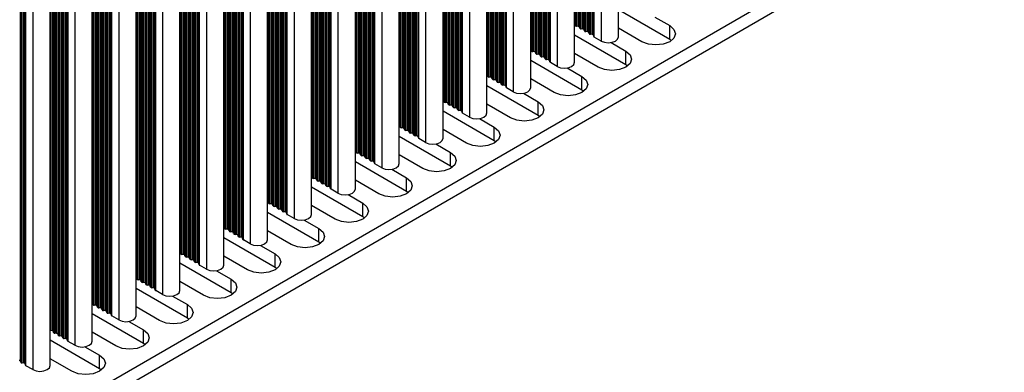
# Model space of a CAD drawing. Units: millimetres. Extents: x 5 to 292, y 5 to 205.
# Drawn here: x 250 to 274, y 115 to 124 of the extents above; entities that cross this region are included whole.
import ezdxf

# ---------------------------------------------------------------- set-up
doc = ezdxf.new("R2010")
doc.units = ezdxf.units.MM

msp = doc.modelspace()

# ---------------------------------------------------------------- linework, layer by layer
at = {"color": 7, "linetype": 'Continuous', "lineweight": 25}
for p, q in [((263.4382, 123.9582), (263.4382, 138.8193)), ((263.4439, 138.7964), (263.4439, 123.9354)), ((263.4778, 123.9158), (263.4778, 138.7768)), ((263.5174, 123.9125), (263.5174, 138.7735)), ((263.5514, 123.8929), (263.5514, 138.7539)), ((263.557, 138.7311), (263.557, 123.87)), ((263.591, 123.8504), (263.591, 138.7115)), ((263.6306, 123.8472), (263.6306, 138.7082)), ((263.6645, 123.8276), (263.6645, 138.6886)), ((263.6702, 138.6658), (263.6702, 123.8047)), ((263.7041, 123.7851), (263.7041, 138.6462)), ((263.7437, 123.7819), (263.7437, 138.6429)), ((263.7776, 123.7623), (263.7776, 138.6233)), ((263.7833, 138.6005), (263.7833, 123.7394)), ((263.8172, 123.7198), (263.8172, 138.5809)), ((263.8568, 123.7166), (263.8568, 138.5776)), ((263.8908, 123.697), (263.8908, 138.558)), ((263.8988, 138.5256), (263.8988, 123.6646)), ((263.9101, 123.6515), (263.9101, 138.5126)), ((264.0774, 138.4159), (264.0774, 123.5549)), ((264.5042, 123.657), (264.5042, 138.518)), ((262.3634, 123.3377), (262.3634, 138.1988)), ((262.3691, 138.1759), (262.3691, 123.3149)), ((262.403, 123.2953), (262.403, 138.1563)), ((262.4426, 123.292), (262.4426, 138.1531)), ((262.4766, 123.2724), (262.4766, 138.1335)), ((262.4822, 138.1106), (262.4822, 123.2496)), ((262.5162, 123.23), (262.5162, 138.091)), ((262.5558, 123.2267), (262.5558, 138.0878)), ((262.5897, 123.2071), (262.5897, 138.0682)), ((262.5954, 138.0453), (262.5954, 123.1843)), ((262.6293, 123.1647), (262.6293, 138.0257)), ((262.6689, 123.1614), (262.6689, 138.0224)), ((262.7028, 123.1418), (262.7028, 138.0028)), ((262.7085, 137.98), (262.7085, 123.1189)), ((262.7424, 123.0993), (262.7424, 137.9604)), ((262.782, 123.0961), (262.782, 137.9571)), ((262.816, 123.0765), (262.816, 137.9375)), ((262.824, 137.9051), (262.824, 123.0441)), ((262.8353, 123.031), (262.8353, 137.8921)), ((263.4294, 123.0365), (263.4294, 137.8975)), ((261.2886, 122.7173), (261.2886, 137.5783)), ((263.0026, 137.7955), (263.0026, 122.9344)), ((261.2943, 137.5555), (261.2943, 122.6944)), ((261.3282, 122.6748), (261.3282, 137.5359)), ((261.3678, 122.6716), (261.3678, 137.5326)), ((261.4018, 122.652), (261.4018, 137.513)), ((261.4074, 137.4901), (261.4074, 122.6291)), ((261.4414, 122.6095), (261.4414, 137.4705)), ((261.481, 122.6062), (261.481, 137.4673)), ((261.5149, 122.5866), (261.5149, 137.4477)), ((261.5205, 137.4248), (261.5205, 122.5638)), ((261.5545, 122.5442), (261.5545, 137.4052)), ((261.5941, 122.5409), (261.5941, 137.402)), ((261.628, 122.5213), (261.628, 137.3824)), ((261.6337, 137.3595), (261.6337, 122.4985)), ((261.6676, 122.4789), (261.6676, 137.3399)), ((261.7072, 122.4756), (261.7072, 137.3367)), ((261.7412, 122.456), (261.7412, 137.3171)), ((261.7492, 137.2847), (261.7492, 122.4236)), ((261.7605, 122.4106), (261.7605, 137.2716)), ((261.9278, 137.175), (261.9278, 122.314)), ((262.3546, 122.416), (262.3546, 137.2771)), ((260.2138, 122.0968), (260.2138, 136.9578)), ((260.2195, 136.935), (260.2195, 122.0739)), ((260.2534, 122.0543), (260.2534, 136.9154)), ((260.293, 122.0511), (260.293, 136.9121)), ((260.327, 122.0315), (260.327, 136.8925)), ((260.3326, 136.8697), (260.3326, 122.0086)), ((260.3666, 121.989), (260.3666, 136.8501)), ((260.4061, 121.9858), (260.4061, 136.8468)), ((260.4401, 121.9662), (260.4401, 136.8272)), ((260.4457, 136.8044), (260.4457, 121.9433)), ((260.4797, 121.9237), (260.4797, 136.7848)), ((260.5193, 121.9205), (260.5193, 136.7815)), ((260.5532, 121.9009), (260.5532, 136.7619)), ((260.5589, 136.739), (260.5589, 121.878)), ((260.5928, 121.8584), (260.5928, 136.7195)), ((260.6324, 121.8551), (260.6324, 136.7162)), ((260.6664, 121.8356), (260.6664, 136.6966)), ((260.6744, 136.6642), (260.6744, 121.8032)), ((260.6857, 121.7901), (260.6857, 136.6511)), ((261.2798, 121.7955), (261.2798, 136.6566)), ((260.853, 136.5545), (260.853, 121.6935)), ((259.139, 121.4763), (259.139, 136.3374)), ((259.1447, 136.3145), (259.1447, 121.4535)), ((259.1786, 121.4339), (259.1786, 136.2949)), ((259.2182, 121.4306), (259.2182, 136.2917)), ((259.2522, 121.411), (259.2522, 136.2721)), ((259.2578, 136.2492), (259.2578, 121.3882)), ((259.2917, 121.3686), (259.2917, 136.2296)), ((259.3313, 121.3653), (259.3313, 136.2263)), ((259.3653, 121.3457), (259.3653, 136.2067)), ((259.3709, 136.1839), (259.3709, 121.3228)), ((259.4049, 121.3033), (259.4049, 136.1643)), ((259.4445, 121.3), (259.4445, 136.161)), ((259.4784, 121.2804), (259.4784, 136.1414)), ((259.4841, 136.1186), (259.4841, 121.2575)), ((259.518, 121.2379), (259.518, 136.099)), ((259.5576, 121.2347), (259.5576, 136.0957)), ((259.5916, 121.2151), (259.5916, 136.0761)), ((259.5996, 136.0437), (259.5996, 121.1827)), ((259.6109, 121.1696), (259.6109, 136.0307)), ((259.7782, 135.9341), (259.7782, 121.073)), ((260.205, 121.1751), (260.205, 136.0361)), ((258.0642, 120.8559), (258.0642, 135.7169)), ((258.0699, 135.694), (258.0699, 120.833)), ((258.1038, 120.8134), (258.1038, 135.6744)), ((258.1434, 120.8101), (258.1434, 135.6712)), ((258.1773, 120.7905), (258.1773, 135.6516)), ((258.183, 135.6287), (258.183, 120.7677)), ((258.2169, 120.7481), (258.2169, 135.6091)), ((258.2565, 120.7448), (258.2565, 135.6059)), ((258.2905, 120.7252), (258.2905, 135.5863)), ((258.2961, 135.5634), (258.2961, 120.7024)), ((258.3301, 120.6828), (258.3301, 135.5438)), ((258.3697, 120.6795), (258.3697, 135.5406)), ((258.4036, 120.6599), (258.4036, 135.521)), ((258.4093, 135.4981), (258.4093, 120.6371)), ((258.4432, 120.6175), (258.4432, 135.4785)), ((258.4828, 120.6142), (258.4828, 135.4752)), ((258.5168, 120.5946), (258.5168, 135.4557)), ((258.5248, 135.4233), (258.5248, 120.5622)), ((258.5361, 120.5492), (258.5361, 135.4102)), ((259.1302, 120.5546), (259.1302, 135.4156)), ((258.7034, 135.3136), (258.7034, 120.4526)), ((256.9894, 120.2354), (256.9894, 135.0964)), ((256.9951, 135.0736), (256.9951, 120.2125)), ((257.029, 120.1929), (257.029, 135.054)), ((257.0686, 120.1897), (257.0686, 135.0507)), ((257.1025, 120.1701), (257.1025, 135.0311)), ((257.1082, 135.0083), (257.1082, 120.1472)), ((257.1421, 120.1276), (257.1421, 134.9887)), ((257.1817, 120.1244), (257.1817, 134.9854)), ((257.2157, 120.1048), (257.2157, 134.9658)), ((257.2213, 134.9429), (257.2213, 120.0819)), ((257.2553, 120.0623), (257.2553, 134.9234)), ((257.2949, 120.059), (257.2949, 134.9201)), ((257.3288, 120.0395), (257.3288, 134.9005)), ((257.3345, 134.8776), (257.3345, 120.0166)), ((257.3684, 119.997), (257.3684, 134.858)), ((257.408, 119.9937), (257.408, 134.8548)), ((257.442, 119.9741), (257.442, 134.8352)), ((257.45, 134.8028), (257.45, 119.9418)), ((257.4613, 119.9287), (257.4613, 134.7897)), ((257.6286, 134.6931), (257.6286, 119.8321)), ((258.0554, 119.9341), (258.0554, 134.7952)), ((255.9146, 119.6149), (255.9146, 134.476)), ((255.9203, 134.4531), (255.9203, 119.5921)), ((255.9542, 119.5725), (255.9542, 134.4335)), ((255.9938, 119.5692), (255.9938, 134.4302)), ((256.0277, 119.5496), (256.0277, 134.4107)), ((256.0334, 134.3878), (256.0334, 119.5267)), ((256.0673, 119.5072), (256.0673, 134.3682)), ((256.1069, 119.5039), (256.1069, 134.3649)), ((256.1409, 119.4843), (256.1409, 134.3453)), ((256.1465, 134.3225), (256.1465, 119.4614)), ((256.1805, 119.4418), (256.1805, 134.3029)), ((256.2201, 119.4386), (256.2201, 134.2996)), ((256.254, 119.419), (256.254, 134.28)), ((256.2597, 134.2572), (256.2597, 119.3961)), ((256.2936, 119.3765), (256.2936, 134.2376)), ((256.3332, 119.3733), (256.3332, 134.2343)), ((256.3672, 119.3537), (256.3672, 134.2147)), ((256.3752, 134.1823), (256.3752, 119.3213)), ((256.3865, 119.3082), (256.3865, 134.1693)), ((256.5538, 134.0727), (256.5538, 119.2116)), ((256.9806, 119.3137), (256.9806, 134.1747)), ((254.8398, 118.9944), (254.8398, 133.8555)), ((254.8455, 133.8326), (254.8455, 118.9716)), ((254.8794, 118.952), (254.8794, 133.813)), ((254.919, 118.9487), (254.919, 133.8098)), ((254.9529, 118.9291), (254.9529, 133.7902)), ((254.9586, 133.7673), (254.9586, 118.9063)), ((254.9925, 118.8867), (254.9925, 133.7477)), ((255.0321, 118.8834), (255.0321, 133.7445)), ((255.0661, 118.8638), (255.0661, 133.7249)), ((255.0717, 133.702), (255.0717, 118.841)), ((255.1057, 118.8214), (255.1057, 133.6824)), ((255.1453, 118.8181), (255.1453, 133.6791)), ((255.1792, 118.7985), (255.1792, 133.6596)), ((255.1849, 133.6367), (255.1849, 118.7757)), ((255.2188, 118.7561), (255.2188, 133.6171)), ((255.2584, 118.7528), (255.2584, 133.6138)), ((255.2924, 118.7332), (255.2924, 133.5942)), ((255.3004, 133.5619), (255.3004, 118.7008)), ((255.3117, 118.6878), (255.3117, 133.5488)), ((255.9058, 118.6932), (255.9058, 133.5542)), ((253.765, 118.374), (253.765, 133.235)), ((255.479, 133.4522), (255.479, 118.5911)), ((253.7707, 133.2122), (253.7707, 118.3511)), ((253.8046, 118.3315), (253.8046, 133.1926)), ((253.8442, 118.3283), (253.8442, 133.1893)), ((253.8781, 118.3087), (253.8781, 133.1697)), ((253.8838, 133.1469), (253.8838, 118.2858)), ((253.9177, 118.2662), (253.9177, 133.1273)), ((253.9573, 118.2629), (253.9573, 133.124)), ((253.9913, 118.2434), (253.9913, 133.1044)), ((253.9969, 133.0815), (253.9969, 118.2205)), ((254.0309, 118.2009), (254.0309, 133.0619)), ((254.0705, 118.1976), (254.0705, 133.0587)), ((254.1044, 118.178), (254.1044, 133.0391)), ((254.1101, 133.0162), (254.1101, 118.1552)), ((254.144, 118.1356), (254.144, 132.9966)), ((254.1836, 118.1323), (254.1836, 132.9934)), ((254.2176, 118.1127), (254.2176, 132.9738)), ((254.2256, 132.9414), (254.2256, 118.0803)), ((254.2369, 118.0673), (254.2369, 132.9283)), ((254.4042, 132.8317), (254.4042, 117.9707)), ((254.831, 118.0727), (254.831, 132.9338)), ((252.6902, 117.7535), (252.6902, 132.6146)), ((252.6959, 132.5917), (252.6959, 117.7307)), ((252.7298, 117.7111), (252.7298, 132.5721)), ((252.7694, 117.7078), (252.7694, 132.5688)), ((252.8033, 117.6882), (252.8033, 132.5492)), ((252.809, 132.5264), (252.809, 117.6653)), ((252.8429, 117.6457), (252.8429, 132.5068)), ((252.8825, 117.6425), (252.8825, 132.5035)), ((252.9165, 117.6229), (252.9165, 132.4839)), ((252.9221, 132.4611), (252.9221, 117.6)), ((252.9561, 117.5804), (252.9561, 132.4415)), ((252.9957, 117.5772), (252.9957, 132.4382)), ((253.0296, 117.5576), (253.0296, 132.4186)), ((253.0353, 132.3958), (253.0353, 117.5347)), ((253.0692, 117.5151), (253.0692, 132.3762)), ((253.1088, 117.5119), (253.1088, 132.3729)), ((253.1427, 117.4923), (253.1427, 132.3533)), ((253.1508, 132.3209), (253.1508, 117.4599)), ((253.1621, 117.4468), (253.1621, 132.3079)), ((253.7562, 117.4523), (253.7562, 132.3133)), ((253.3294, 132.2112), (253.3294, 117.3502)), ((251.6154, 117.133), (251.6154, 131.9941)), ((251.6211, 131.9712), (251.6211, 117.1102)), ((251.655, 117.0906), (251.655, 131.9516)), ((251.6946, 117.0873), (251.6946, 131.9484)), ((251.7285, 117.0677), (251.7285, 131.9288)), ((251.7342, 131.9059), (251.7342, 117.0449)), ((251.7681, 117.0253), (251.7681, 131.8863)), ((251.8077, 117.022), (251.8077, 131.8831)), ((251.8417, 117.0024), (251.8417, 131.8635)), ((251.8473, 131.8406), (251.8473, 116.9796)), ((251.8813, 116.96), (251.8813, 131.821)), ((251.9209, 116.9567), (251.9209, 131.8177)), ((251.9548, 116.9371), (251.9548, 131.7981)), ((251.9605, 131.7753), (251.9605, 116.9142)), ((251.9944, 116.8946), (251.9944, 131.7557)), ((252.034, 116.8914), (252.034, 131.7524)), ((252.0679, 116.8718), (252.0679, 131.7328)), ((252.076, 131.7004), (252.076, 116.8394)), ((252.0873, 116.8263), (252.0873, 131.6874)), ((252.2546, 131.5908), (252.2546, 116.7297)), ((252.6814, 116.8318), (252.6814, 131.6928)), ((250.5802, 116.4701), (250.5802, 131.3312)), ((250.6198, 116.4669), (250.6198, 131.3279)), ((250.6537, 116.4473), (250.6537, 131.3083)), ((250.6594, 131.2854), (250.6594, 116.4244)), ((250.6933, 116.4048), (250.6933, 131.2658)), ((250.7329, 116.4015), (250.7329, 131.2626)), ((250.7669, 116.3819), (250.7669, 131.243)), ((250.7725, 131.2201), (250.7725, 116.3591)), ((250.8065, 116.3395), (250.8065, 131.2005)), ((250.8461, 116.3362), (250.8461, 131.1973)), ((250.88, 116.3166), (250.88, 131.1777)), ((250.8857, 131.1548), (250.8857, 116.2938)), ((250.9196, 116.2742), (250.9196, 131.1352)), ((250.9592, 116.2709), (250.9592, 131.132)), ((250.9931, 116.2513), (250.9931, 131.1124)), ((251.0012, 131.08), (251.0012, 116.2189)), ((251.0125, 116.2059), (251.0125, 131.0669)), ((251.6066, 116.2113), (251.6066, 131.0724)), ((251.1798, 130.9703), (251.1798, 116.1093)), ((249.8476, 115.7207), (249.8476, 130.5817)), ((249.8533, 130.5588), (249.8533, 115.6978)), ((249.8872, 115.6782), (249.8872, 130.5392)), ((249.9268, 115.6749), (249.9268, 130.536)), ((249.9608, 115.6553), (249.9608, 130.5164)), ((249.9688, 130.484), (249.9688, 115.623)), ((249.9801, 115.6099), (249.9801, 130.4709)), ((250.1474, 130.3743), (250.1474, 115.5133)), ((250.5742, 115.6153), (250.5742, 130.4764)), ((273.9628, 127.8662), (228.213, 101.4554)), ((228.213, 101.1288), (273.9628, 127.5396)), ((264.5042, 124.3296), (265.7604, 123.6045)), ((265.4001, 124.1391), (265.7604, 123.9311)), ((263.4439, 123.9354), (263.4382, 123.9582)), ((263.5174, 123.9125), (263.4778, 123.9158)), ((263.557, 123.87), (263.5514, 123.8929)), ((263.6306, 123.8472), (263.591, 123.8504)), ((263.6702, 123.8047), (263.6645, 123.8276)), ((265.0815, 123.5392), (264.5042, 123.8725)), ((265.7604, 123.6045), (265.7604, 123.9311)), ((263.4294, 123.7092), (264.6856, 122.984)), ((263.7437, 123.7819), (263.7041, 123.7851)), ((263.7833, 123.7394), (263.7776, 123.7623)), ((263.8568, 123.7166), (263.8172, 123.7198)), ((263.8988, 123.6646), (263.8908, 123.697)), ((264.0774, 123.5549), (263.9101, 123.6515)), ((265.7604, 123.6045), (265.8087, 123.5718)), ((262.3691, 123.3149), (262.3634, 123.3377)), ((264.3253, 123.5186), (264.6856, 123.3106)), ((262.3546, 123.0887), (263.6108, 122.3635)), ((262.4426, 123.292), (262.403, 123.2953)), ((262.4822, 123.2496), (262.4766, 123.2724)), ((262.5558, 123.2267), (262.5162, 123.23)), ((262.5954, 123.1843), (262.5897, 123.2071)), ((262.6689, 123.1614), (262.6293, 123.1647)), ((262.7085, 123.1189), (262.7028, 123.1418)), ((262.782, 123.0961), (262.7424, 123.0993)), ((264.0067, 122.9187), (263.4294, 123.252)), ((264.6856, 122.984), (264.6856, 123.3106)), ((262.824, 123.0441), (262.816, 123.0765)), ((263.0026, 122.9344), (262.8353, 123.031)), ((263.2505, 122.8981), (263.6108, 122.6902)), ((264.6856, 122.984), (264.7339, 122.9514)), ((261.2943, 122.6944), (261.2886, 122.7173)), ((261.3678, 122.6716), (261.3282, 122.6748)), ((261.4074, 122.6291), (261.4018, 122.652)), ((261.481, 122.6062), (261.4414, 122.6095)), ((262.9319, 122.2983), (262.3546, 122.6316)), ((263.6108, 122.3635), (263.6108, 122.6902)), ((261.2798, 122.4682), (262.536, 121.7431)), ((261.5205, 122.5638), (261.5149, 122.5866)), ((261.5941, 122.5409), (261.5545, 122.5442)), ((261.6337, 122.4985), (261.628, 122.5213)), ((261.7072, 122.4756), (261.6676, 122.4789)), ((261.7492, 122.4236), (261.7412, 122.456)), ((261.9278, 122.314), (261.7605, 122.4106)), ((262.1757, 122.2777), (262.536, 122.0697)), ((263.6108, 122.3635), (263.6591, 122.3309)), ((260.2195, 122.0739), (260.2138, 122.0968)), ((260.293, 122.0511), (260.2534, 122.0543)), ((260.3326, 122.0086), (260.327, 122.0315)), ((260.4061, 121.9858), (260.3666, 121.989)), ((260.4457, 121.9433), (260.4401, 121.9662)), ((260.5193, 121.9205), (260.4797, 121.9237)), ((260.5589, 121.878), (260.5532, 121.9009)), ((261.8571, 121.6778), (261.2798, 122.0111)), ((262.536, 121.7431), (262.536, 122.0697)), ((260.205, 121.8477), (261.4612, 121.1226)), ((260.6324, 121.8551), (260.5928, 121.8584)), ((260.6744, 121.8032), (260.6664, 121.8356)), ((260.853, 121.6935), (260.6857, 121.7901)), ((261.1009, 121.6572), (261.4612, 121.4492)), ((262.536, 121.7431), (262.5843, 121.7104)), ((259.1447, 121.4535), (259.139, 121.4763)), ((259.2182, 121.4306), (259.1786, 121.4339)), ((259.2578, 121.3882), (259.2522, 121.411)), ((261.4612, 121.1226), (261.4612, 121.4492)), ((259.1302, 121.2273), (260.3864, 120.5021)), ((259.3313, 121.3653), (259.2917, 121.3686)), ((259.3709, 121.3228), (259.3653, 121.3457)), ((259.4445, 121.3), (259.4049, 121.3033)), ((259.4841, 121.2575), (259.4784, 121.2804)), ((259.5576, 121.2347), (259.518, 121.2379)), ((259.5996, 121.1827), (259.5916, 121.2151)), ((259.7782, 121.073), (259.6109, 121.1696)), ((260.7823, 121.0573), (260.205, 121.3906)), ((260.0261, 121.0367), (260.3864, 120.8287)), ((261.4612, 121.1226), (261.5095, 121.09)), ((258.0699, 120.833), (258.0642, 120.8559)), ((258.1434, 120.8101), (258.1038, 120.8134)), ((258.183, 120.7677), (258.1773, 120.7905)), ((258.2565, 120.7448), (258.2169, 120.7481)), ((258.2961, 120.7024), (258.2905, 120.7252)), ((258.3697, 120.6795), (258.3301, 120.6828)), ((259.7075, 120.4369), (259.1302, 120.7701)), ((260.3864, 120.5021), (260.3864, 120.8287)), ((258.0554, 120.6068), (259.3115, 119.8817)), ((258.4093, 120.6371), (258.4036, 120.6599)), ((258.4828, 120.6142), (258.4432, 120.6175)), ((258.5248, 120.5622), (258.5168, 120.5946)), ((258.7034, 120.4526), (258.5361, 120.5492)), ((260.3864, 120.5021), (260.4347, 120.4695)), ((256.9951, 120.2125), (256.9894, 120.2354)), ((257.0686, 120.1897), (257.029, 120.1929)), ((258.9513, 120.4162), (259.3115, 120.2083)), ((259.3115, 119.8817), (259.3115, 120.2083)), ((256.9806, 119.9863), (258.2367, 119.2612)), ((257.1082, 120.1472), (257.1025, 120.1701)), ((257.1817, 120.1244), (257.1421, 120.1276)), ((257.2213, 120.0819), (257.2157, 120.1048)), ((257.2949, 120.059), (257.2553, 120.0623)), ((257.3345, 120.0166), (257.3288, 120.0395)), ((257.408, 119.9937), (257.3684, 119.997)), ((257.45, 119.9418), (257.442, 119.9741)), ((258.6327, 119.8164), (258.0554, 120.1497)), ((257.6286, 119.8321), (257.4613, 119.9287)), ((257.8765, 119.7958), (258.2367, 119.5878)), ((259.3115, 119.8817), (259.3599, 119.849)), ((255.9203, 119.5921), (255.9146, 119.6149)), ((255.9938, 119.5692), (255.9542, 119.5725)), ((256.0334, 119.5267), (256.0277, 119.5496)), ((256.1069, 119.5039), (256.0673, 119.5072)), ((256.1465, 119.4614), (256.1409, 119.4843)), ((257.5579, 119.1959), (256.9806, 119.5292)), ((258.2367, 119.2612), (258.2367, 119.5878)), ((255.9058, 119.3659), (257.1619, 118.6407)), ((256.2201, 119.4386), (256.1805, 119.4418)), ((256.2597, 119.3961), (256.254, 119.419)), ((256.3332, 119.3733), (256.2936, 119.3765)), ((256.3752, 119.3213), (256.3672, 119.3537)), ((256.5538, 119.2116), (256.3865, 119.3082)), ((258.2367, 119.2612), (258.2851, 119.2286)), ((254.8455, 118.9716), (254.8398, 118.9944)), ((256.8017, 119.1753), (257.1619, 118.9673)), ((254.831, 118.7454), (256.0871, 118.0202)), ((254.919, 118.9487), (254.8794, 118.952)), ((254.9586, 118.9063), (254.9529, 118.9291)), ((255.0321, 118.8834), (254.9925, 118.8867)), ((255.0717, 118.841), (255.0661, 118.8638)), ((255.1453, 118.8181), (255.1057, 118.8214)), ((255.1849, 118.7757), (255.1792, 118.7985)), ((255.2584, 118.7528), (255.2188, 118.7561)), ((256.4831, 118.5755), (255.9058, 118.9087)), ((257.1619, 118.6407), (257.1619, 118.9673)), ((255.3004, 118.7008), (255.2924, 118.7332)), ((255.479, 118.5911), (255.3117, 118.6878)), ((255.7269, 118.5548), (256.0871, 118.3469)), ((257.1619, 118.6407), (257.2103, 118.6081)), ((253.7707, 118.3511), (253.765, 118.374)), ((253.8442, 118.3283), (253.8046, 118.3315)), ((253.8838, 118.2858), (253.8781, 118.3087)), ((253.9573, 118.2629), (253.9177, 118.2662)), ((255.4083, 117.955), (254.831, 118.2883)), ((256.0871, 118.0202), (256.0871, 118.3469)), ((253.7562, 118.1249), (255.0123, 117.3998)), ((253.9969, 118.2205), (253.9913, 118.2434)), ((254.0705, 118.1976), (254.0309, 118.2009)), ((254.1101, 118.1552), (254.1044, 118.178)), ((254.1836, 118.1323), (254.144, 118.1356)), ((254.2256, 118.0803), (254.2176, 118.1127)), ((254.4042, 117.9707), (254.2369, 118.0673)), ((256.0871, 118.0202), (256.1355, 117.9876)), ((254.6521, 117.9344), (255.0123, 117.7264)), ((252.6959, 117.7307), (252.6902, 117.7535)), ((252.7694, 117.7078), (252.7298, 117.7111)), ((252.809, 117.6653), (252.8033, 117.6882)), ((252.8825, 117.6425), (252.8429, 117.6457)), ((252.9221, 117.6), (252.9165, 117.6229)), ((252.9957, 117.5772), (252.9561, 117.5804)), ((253.0353, 117.5347), (253.0296, 117.5576)), ((254.3335, 117.3345), (253.7562, 117.6678)), ((255.0123, 117.3998), (255.0123, 117.7264)), ((252.6814, 117.5045), (253.9375, 116.7793)), ((253.1088, 117.5119), (253.0692, 117.5151)), ((253.1508, 117.4599), (253.1427, 117.4923)), ((253.3294, 117.3502), (253.1621, 117.4468)), ((253.5773, 117.3139), (253.9375, 117.1059)), ((255.0123, 117.3998), (255.0607, 117.3671)), ((251.6211, 117.1102), (251.6154, 117.133)), ((251.6946, 117.0873), (251.655, 117.0906)), ((251.7342, 117.0449), (251.7285, 117.0677)), ((253.9375, 116.7793), (253.9375, 117.1059)), ((251.6066, 116.884), (252.8627, 116.1588)), ((251.8077, 117.022), (251.7681, 117.0253)), ((251.8473, 116.9796), (251.8417, 117.0024)), ((251.9209, 116.9567), (251.8813, 116.96)), ((251.9605, 116.9142), (251.9548, 116.9371)), ((252.034, 116.8914), (251.9944, 116.8946)), ((252.076, 116.8394), (252.0679, 116.8718)), ((252.2546, 116.7297), (252.0873, 116.8263)), ((253.2587, 116.714), (252.6814, 117.0473)), ((252.5025, 116.6934), (252.8627, 116.4854)), ((253.9375, 116.7793), (253.9859, 116.7467)), ((250.5742, 116.4709), (250.5802, 116.4701)), ((250.6198, 116.4669), (250.5802, 116.4701)), ((250.6594, 116.4244), (250.6537, 116.4473)), ((250.7329, 116.4015), (250.6933, 116.4048)), ((250.7725, 116.3591), (250.7669, 116.3819)), ((250.8461, 116.3362), (250.8065, 116.3395)), ((252.1839, 116.0936), (251.6066, 116.4269)), ((252.8627, 116.1588), (252.8627, 116.4854)), ((250.5742, 116.239), (251.7879, 115.5384)), ((250.8857, 116.2938), (250.88, 116.3166)), ((250.9592, 116.2709), (250.9196, 116.2742)), ((251.0012, 116.2189), (250.9931, 116.2513)), ((251.1798, 116.1093), (251.0125, 116.2059)), ((252.8627, 116.1588), (252.9111, 116.1262)), ((251.4277, 116.0729), (251.7879, 115.865)), ((251.7879, 115.5384), (251.7879, 115.865)), ((249.8533, 115.6978), (249.8476, 115.7207)), ((249.9268, 115.6749), (249.8872, 115.6782)), ((249.9688, 115.623), (249.9608, 115.6553)), ((250.1474, 115.5133), (249.9801, 115.6099)), ((251.1091, 115.4731), (250.5742, 115.7819)), ((251.7879, 115.5384), (251.8363, 115.5057))]:
    msp.add_line(p, q, dxfattribs=at)
at = {"color": 7, "linetype": 'Continuous', "lineweight": 25, "flags": 128}
for points in [[(265.7604, 123.9311), (265.8644, 123.8412), (265.901, 123.7352), (265.8644, 123.6291), (265.7604, 123.5392), (265.6046, 123.4791), (265.421, 123.4581), (265.2373, 123.4791), (265.0815, 123.5392)], [(264.0774, 123.5549), (264.1586, 123.5236), (264.2542, 123.5126), (264.3499, 123.5236), (264.431, 123.5549), (264.4852, 123.6017), (264.5042, 123.657)], [(264.6856, 123.3106), (264.7896, 123.2207), (264.8261, 123.1147), (264.7896, 123.0086), (264.6856, 122.9187), (264.5298, 122.8587), (264.3461, 122.8376), (264.1625, 122.8587), (264.0067, 122.9187)], [(263.0026, 122.9344), (263.0838, 122.9032), (263.1794, 122.8922), (263.2751, 122.9032), (263.3562, 122.9344), (263.4104, 122.9813), (263.4294, 123.0365)], [(263.6108, 122.6902), (263.7148, 122.6003), (263.7513, 122.4942), (263.7148, 122.3882), (263.6108, 122.2983), (263.455, 122.2382), (263.2713, 122.2171), (263.0877, 122.2382), (262.9319, 122.2983)], [(261.9278, 122.314), (262.0089, 122.2827), (262.1046, 122.2717), (262.2003, 122.2827), (262.2814, 122.314), (262.3356, 122.3608), (262.3546, 122.416)], [(262.536, 122.0697), (262.64, 121.9798), (262.6765, 121.8737), (262.64, 121.7677), (262.536, 121.6778), (262.3802, 121.6177), (262.1965, 121.5966), (262.0129, 121.6177), (261.8571, 121.6778)], [(260.853, 121.6935), (260.9341, 121.6622), (261.0298, 121.6512), (261.1255, 121.6622), (261.2066, 121.6935), (261.2608, 121.7403), (261.2798, 121.7955)], [(261.4612, 121.4492), (261.5652, 121.3593), (261.6017, 121.2533), (261.5652, 121.1472), (261.4612, 121.0573), (261.3054, 120.9973), (261.1217, 120.9762), (260.9381, 120.9973), (260.7823, 121.0573)], [(259.7782, 121.073), (259.8593, 121.0417), (259.955, 121.0308), (260.0507, 121.0417), (260.1318, 121.073), (260.186, 121.1198), (260.205, 121.1751)], [(260.3864, 120.8287), (260.4904, 120.7388), (260.5269, 120.6328), (260.4904, 120.5268), (260.3864, 120.4369), (260.2306, 120.3768), (260.0469, 120.3557), (259.8633, 120.3768), (259.7075, 120.4369)], [(258.7034, 120.4526), (258.7845, 120.4213), (258.8802, 120.4103), (258.9759, 120.4213), (259.057, 120.4526), (259.1112, 120.4994), (259.1302, 120.5546)], [(259.3115, 120.2083), (259.4156, 120.1184), (259.4521, 120.0123), (259.4156, 119.9063), (259.3115, 119.8164), (259.1558, 119.7563), (258.9721, 119.7352), (258.7884, 119.7563), (258.6327, 119.8164)], [(257.6286, 119.8321), (257.7097, 119.8008), (257.8054, 119.7898), (257.9011, 119.8008), (257.9822, 119.8321), (258.0364, 119.8789), (258.0554, 119.9341)], [(258.2367, 119.5878), (258.3408, 119.4979), (258.3773, 119.3919), (258.3408, 119.2858), (258.2367, 119.1959), (258.081, 119.1359), (257.8973, 119.1148), (257.7136, 119.1359), (257.5579, 119.1959)], [(256.5538, 119.2116), (256.6349, 119.1803), (256.7306, 119.1693), (256.8263, 119.1803), (256.9074, 119.2116), (256.9616, 119.2584), (256.9806, 119.3137)], [(257.1619, 118.9673), (257.266, 118.8774), (257.3025, 118.7714), (257.266, 118.6654), (257.1619, 118.5755), (257.0062, 118.5154), (256.8225, 118.4943), (256.6388, 118.5154), (256.4831, 118.5755)], [(255.479, 118.5911), (255.5601, 118.5599), (255.6558, 118.5489), (255.7515, 118.5599), (255.8326, 118.5911), (255.8868, 118.638), (255.9058, 118.6932)], [(256.0871, 118.3469), (256.1912, 118.257), (256.2277, 118.1509), (256.1912, 118.0449), (256.0871, 117.955), (255.9314, 117.8949), (255.7477, 117.8738), (255.564, 117.8949), (255.4083, 117.955)], [(254.4042, 117.9707), (254.4853, 117.9394), (254.581, 117.9284), (254.6767, 117.9394), (254.7578, 117.9707), (254.812, 118.0175), (254.831, 118.0727)], [(255.0123, 117.7264), (255.1164, 117.6365), (255.1529, 117.5305), (255.1164, 117.4244), (255.0123, 117.3345), (254.8566, 117.2744), (254.6729, 117.2534), (254.4892, 117.2744), (254.3335, 117.3345)], [(253.3294, 117.3502), (253.4105, 117.3189), (253.5062, 117.3079), (253.6019, 117.3189), (253.683, 117.3502), (253.7372, 117.397), (253.7562, 117.4523)], [(253.9375, 117.1059), (254.0416, 117.016), (254.0781, 116.91), (254.0416, 116.8039), (253.9375, 116.714), (253.7818, 116.654), (253.5981, 116.6329), (253.4144, 116.654), (253.2587, 116.714)], [(252.2546, 116.7297), (252.3357, 116.6984), (252.4314, 116.6875), (252.5271, 116.6984), (252.6082, 116.7297), (252.6624, 116.7766), (252.6814, 116.8318)], [(252.8627, 116.4854), (252.9668, 116.3956), (253.0033, 116.2895), (252.9668, 116.1835), (252.8627, 116.0936), (252.707, 116.0335), (252.5233, 116.0124), (252.3396, 116.0335), (252.1839, 116.0936)], [(251.1798, 116.1093), (251.2609, 116.078), (251.3566, 116.067), (251.4523, 116.078), (251.5334, 116.1093), (251.5876, 116.1561), (251.6066, 116.2113)], [(251.7879, 115.865), (251.892, 115.7751), (251.9285, 115.669), (251.892, 115.563), (251.7879, 115.4731), (251.6322, 115.413), (251.4485, 115.3919), (251.2648, 115.413), (251.1091, 115.4731)], [(250.1474, 115.5133), (250.2286, 115.482), (250.3242, 115.471), (250.4199, 115.482), (250.501, 115.5133), (250.5552, 115.5601), (250.5742, 115.6153)]]:
    msp.add_lwpolyline(points, dxfattribs=at)
at = {"color": 7, "linetype": 'Continuous', "lineweight": 25}
for centre, radius, start, end in [((263.4181, 123.9518), 0.0212, 17.51423, 57.48425), ((263.4759, 123.9517), 0.036, 207.00011, 273.00526), ((263.5193, 123.8766), 0.036, 26.99996, 93.00541), ((263.5891, 123.8864), 0.036, 207.00003, 273.00535), ((263.6324, 123.8113), 0.036, 26.99996, 93.00541), ((263.7022, 123.8211), 0.036, 207.00003, 273.00535), ((263.7456, 123.7459), 0.036, 26.99996, 93.00541), ((263.8153, 123.7557), 0.036, 206.99996, 273.00541), ((263.8587, 123.6806), 0.036, 26.99996, 93.00541), ((263.92, 123.6715), 0.0223, 198.0898, 243.70082), ((262.3433, 123.3314), 0.0211, 17.50807, 57.49041), ((262.4011, 123.3312), 0.036, 207.00011, 273.00526), ((262.4445, 123.2561), 0.036, 26.99478, 93.0106), ((262.5143, 123.2659), 0.036, 207.00003, 273.00535), ((262.5576, 123.1908), 0.036, 26.99478, 93.0106), ((262.6274, 123.2006), 0.036, 207.00003, 273.00535), ((262.6708, 123.1255), 0.036, 26.99478, 93.0106), ((262.7405, 123.1353), 0.036, 206.99996, 273.00541), ((262.7839, 123.0602), 0.036, 26.99478, 93.0106), ((262.8452, 123.051), 0.0223, 198.09161, 243.70693), ((261.2684, 122.7109), 0.0212, 17.52098, 57.4775), ((261.3263, 122.7107), 0.036, 207.00214, 273.00323), ((261.3697, 122.6356), 0.036, 27.00199, 93.00338), ((261.4395, 122.6454), 0.036, 207.00206, 273.00332), ((261.4828, 122.5703), 0.036, 27.00199, 93.00338), ((261.5526, 122.5801), 0.036, 207.00206, 273.00332), ((261.596, 122.505), 0.036, 27.00199, 93.00338), ((261.6657, 122.5148), 0.036, 207.00199, 273.00338), ((261.7091, 122.4397), 0.036, 27.00199, 93.00338), ((261.7704, 122.4306), 0.0223, 198.0776, 243.71302), ((260.1936, 122.0904), 0.0212, 17.52098, 57.4775), ((260.2515, 122.0903), 0.036, 207.00011, 273.00526), ((260.2949, 122.0152), 0.036, 26.99996, 93.00541), ((260.3647, 122.025), 0.036, 207.00003, 273.00535), ((260.408, 121.9498), 0.036, 26.99996, 93.00541), ((260.4778, 121.9596), 0.036, 207.00003, 273.00535), ((260.5212, 121.8845), 0.036, 26.99996, 93.00541), ((260.5909, 121.8943), 0.036, 206.99996, 273.00541), ((260.6343, 121.8192), 0.036, 26.99996, 93.00541), ((260.6956, 121.8101), 0.0223, 198.0898, 243.70082), ((259.1188, 121.47), 0.0212, 17.51423, 57.48425), ((259.1767, 121.4698), 0.036, 207.00011, 273.00526), ((259.2201, 121.3947), 0.036, 26.99996, 93.00541), ((259.2899, 121.4045), 0.036, 207.00003, 273.00535), ((259.3332, 121.3294), 0.036, 26.99996, 93.00541), ((259.403, 121.3392), 0.036, 207.00003, 273.00535), ((259.4464, 121.2641), 0.036, 26.99996, 93.00541), ((259.5161, 121.2739), 0.036, 206.99996, 273.00541), ((259.5595, 121.1987), 0.036, 26.99996, 93.00541), ((259.6208, 121.1896), 0.0223, 198.0898, 243.70082), ((258.044, 120.8495), 0.0212, 17.5176, 57.48088), ((258.1019, 120.8493), 0.036, 206.99752, 273.00785), ((258.1453, 120.7742), 0.036, 27.00098, 93.0044), ((258.2151, 120.784), 0.036, 206.99744, 273.00794), ((258.2584, 120.7089), 0.036, 27.00098, 93.0044), ((258.3282, 120.7187), 0.036, 206.99744, 273.00794), ((258.3716, 120.6436), 0.036, 27.00098, 93.0044), ((258.4413, 120.6534), 0.036, 206.99737, 273.00801), ((258.4847, 120.5783), 0.036, 27.00098, 93.0044), ((258.546, 120.5691), 0.0223, 198.09043, 243.7002), ((256.9692, 120.229), 0.0211, 17.50394, 57.49454), ((257.0271, 120.2289), 0.036, 207.00113, 273.00425), ((257.0705, 120.1537), 0.036, 26.99737, 93.00801), ((257.1403, 120.1636), 0.036, 207.00105, 273.00433), ((257.1836, 120.0884), 0.036, 26.99737, 93.00801), ((257.2534, 120.0982), 0.036, 207.00105, 273.00433), ((257.2968, 120.0231), 0.036, 26.99737, 93.00801), ((257.3665, 120.0329), 0.036, 207.00098, 273.0044), ((257.4099, 119.9578), 0.036, 26.99737, 93.00801), ((257.4712, 119.9487), 0.0223, 198.09071, 243.70388), ((255.8944, 119.6086), 0.0212, 17.5176, 57.48088), ((255.9523, 119.6084), 0.036, 206.99752, 273.00785), ((255.9957, 119.5333), 0.036, 27.00098, 93.0044), ((256.0655, 119.5431), 0.036, 206.99744, 273.00794), ((256.1088, 119.468), 0.036, 27.00098, 93.0044), ((256.1786, 119.4778), 0.036, 206.99744, 273.00794), ((256.222, 119.4026), 0.036, 27.00098, 93.0044), ((256.2917, 119.4125), 0.036, 206.99737, 273.00801), ((256.3351, 119.3373), 0.036, 27.00098, 93.0044), ((256.3964, 119.3282), 0.0223, 198.09043, 243.7002), ((254.8196, 118.9881), 0.0211, 17.50394, 57.49454), ((254.8775, 118.9879), 0.036, 207.00113, 273.00425), ((254.9209, 118.9128), 0.036, 26.99737, 93.00801), ((254.9907, 118.9226), 0.036, 207.00105, 273.00433), ((255.034, 118.8475), 0.036, 26.99737, 93.00801), ((255.1038, 118.8573), 0.036, 207.00105, 273.00433), ((255.1472, 118.7822), 0.036, 26.99737, 93.00801), ((255.2169, 118.792), 0.036, 207.00098, 273.0044), ((255.2603, 118.7169), 0.036, 26.99737, 93.00801), ((255.3216, 118.7077), 0.0223, 198.09071, 243.70388), ((253.7448, 118.3676), 0.0211, 17.51294, 57.48793), ((253.8027, 118.3675), 0.036, 207.00113, 273.00425), ((253.8461, 118.2923), 0.036, 26.99918, 93.0062), ((253.9159, 118.3021), 0.036, 207.00105, 273.00433), ((253.9592, 118.227), 0.036, 26.99918, 93.0062), ((254.029, 118.2368), 0.036, 207.00105, 273.00433), ((254.0724, 118.1617), 0.036, 26.99918, 93.0062), ((254.1421, 118.1715), 0.036, 207.00098, 273.0044), ((254.1855, 118.0964), 0.036, 26.99918, 93.0062), ((254.2468, 118.0873), 0.0223, 198.0872, 243.7054), ((252.67, 117.7471), 0.0212, 17.51606, 57.48242), ((252.7279, 117.747), 0.036, 207.00113, 273.00425), ((252.7713, 117.6719), 0.036, 26.99918, 93.0062), ((252.841, 117.6817), 0.036, 207.00105, 273.00433), ((252.8844, 117.6066), 0.036, 26.99918, 93.0062), ((252.9542, 117.6164), 0.036, 207.00105, 273.00433), ((252.9976, 117.5412), 0.036, 26.99918, 93.0062), ((253.0673, 117.551), 0.036, 207.00098, 273.0044), ((253.1107, 117.4759), 0.036, 26.99918, 93.0062), ((253.172, 117.4668), 0.0223, 198.08897, 243.70363), ((251.5952, 117.1267), 0.0211, 17.51185, 57.48782), ((251.6531, 117.1265), 0.036, 206.99997, 273.0054), ((251.6965, 117.0514), 0.036, 26.99918, 93.0062), ((251.7662, 117.0612), 0.036, 206.99989, 273.00549), ((251.8096, 116.9861), 0.036, 26.99918, 93.0062), ((251.8794, 116.9959), 0.036, 206.99989, 273.00549), ((251.9228, 116.9208), 0.036, 26.99918, 93.0062), ((251.9925, 116.9306), 0.036, 206.99982, 273.00555), ((252.0359, 116.8555), 0.036, 26.99918, 93.0062), ((252.0971, 116.8463), 0.0223, 198.08888, 243.70372), ((250.6217, 116.4309), 0.036, 26.99963, 93.00575), ((250.6914, 116.4407), 0.036, 206.99963, 273.00575), ((250.7348, 116.3656), 0.036, 26.99963, 93.00575), ((250.8046, 116.3754), 0.036, 206.99963, 273.00575), ((250.848, 116.3003), 0.036, 26.99963, 93.00575), ((250.9177, 116.3101), 0.036, 206.99956, 273.00581), ((250.9611, 116.235), 0.036, 26.99963, 93.00575), ((251.0223, 116.2259), 0.0223, 198.08914, 243.70396), ((249.8156, 115.7043), 0.036, 26.99963, 93.00575), ((249.8853, 115.7141), 0.036, 206.9995, 273.00588), ((249.9287, 115.639), 0.036, 26.99963, 93.00575), ((249.99, 115.6299), 0.0223, 198.08976, 243.70334)]:
    msp.add_arc(centre, radius, start, end, dxfattribs=at)

doc.saveas('drawing.dxf')
